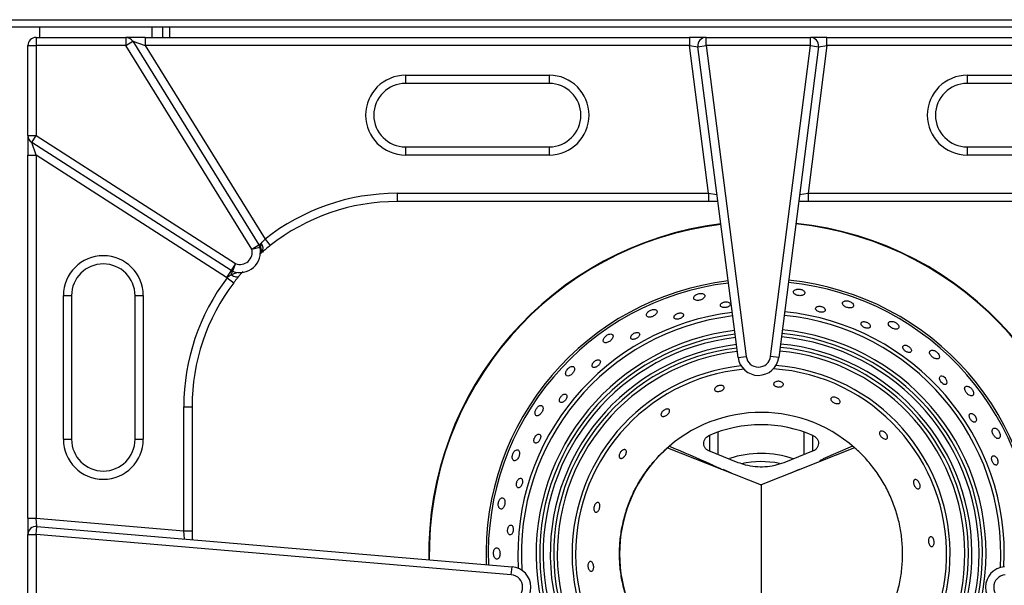
# Model space of a CAD drawing. Units: millimetres. Extents: x 2208 to 2576, y 1574 to 1831.
# Drawn here: x 2277 to 2301, y 1619 to 1633 of the extents above; entities that cross this region are included whole.
import ezdxf

# ---------------------------------------------------------------- set-up
doc = ezdxf.new("R2010")
doc.units = ezdxf.units.MM

# ---------------------------------------------------------------- blocks, each defined once
blk = doc.blocks.new('new blockSUP8C')
at = {"color": 8, "linetype": 'Continuous', "lineweight": 25}
for p, q in [((2813.68, 1660.425), (2670.727, 1660.425)), ((2670.756, 1660.605), (2813.65, 1660.605)), ((2706.67, 1660.425), (2706.67, 1660.173)), ((2709.411, 1660.425), (2709.411, 1660.173)), ((2709.671, 1660.425), (2709.671, 1660.173)), ((2709.851, 1660.173), (2709.851, 1660.425)), ((2706.39, 1657.781), (2706.39, 1659.973)), ((2706.39, 1659.973), (2706.59, 1659.973)), ((2706.59, 1660.173), (2708.779, 1660.173)), ((2706.59, 1660.173), (2706.59, 1659.973)), ((2706.59, 1659.973), (2706.59, 1657.781)), ((2708.779, 1659.973), (2706.59, 1659.973)), ((2708.779, 1660.173), (2708.779, 1659.973)), ((2709.25, 1660.173), (2708.779, 1660.173)), ((2708.779, 1659.973), (2708.949, 1660.078)), ((2711.852, 1655.011), (2708.779, 1659.973)), ((2708.949, 1660.078), (2712.022, 1655.116)), ((2708.949, 1660.078), (2709.25, 1659.973)), ((2709.25, 1660.173), (2709.25, 1659.973)), ((2709.25, 1660.173), (2722.52, 1660.173)), ((2709.25, 1659.973), (2712.172, 1655.254)), ((2722.52, 1659.973), (2709.25, 1659.973)), ((2722.52, 1660.173), (2722.52, 1659.973)), ((2722.924, 1660.173), (2722.52, 1660.173)), ((2722.52, 1659.973), (2722.725, 1659.947)), ((2722.986, 1656.372), (2722.52, 1659.973)), ((2722.725, 1659.947), (2722.924, 1659.973)), ((2723.705, 1652.37), (2722.725, 1659.947)), ((2722.924, 1659.973), (2722.924, 1660.173)), ((2722.924, 1660.173), (2725.47, 1660.173)), ((2722.924, 1659.973), (2723.903, 1652.395)), ((2725.47, 1659.973), (2722.924, 1659.973)), ((2724.498, 1652.395), (2725.47, 1659.973)), ((2725.668, 1659.947), (2724.697, 1652.37)), ((2725.873, 1659.973), (2725.412, 1656.372)), ((2725.47, 1659.973), (2725.47, 1660.173)), ((2725.873, 1660.173), (2725.47, 1660.173)), ((2725.47, 1659.973), (2725.668, 1659.947)), ((2725.668, 1659.947), (2725.873, 1659.973)), ((2725.873, 1659.973), (2725.873, 1660.173)), ((2725.873, 1660.173), (2739.143, 1660.173)), ((2739.143, 1659.973), (2725.873, 1659.973)), ((2715.598, 1659.252), (2719.099, 1659.252)), ((2715.598, 1659.252), (2715.598, 1659.052)), ((2719.099, 1659.252), (2719.099, 1659.052)), ((2729.294, 1659.252), (2732.795, 1659.252)), ((2729.294, 1659.252), (2729.294, 1659.052)), ((2719.099, 1659.052), (2715.598, 1659.052)), ((2732.795, 1659.052), (2729.294, 1659.052)), ((2706.39, 1657.781), (2706.59, 1657.781)), ((2706.39, 1657.781), (2706.39, 1657.306)), ((2706.482, 1657.613), (2706.59, 1657.781)), ((2706.59, 1657.781), (2711.452, 1654.659)), ((2711.344, 1654.491), (2706.482, 1657.613)), ((2706.59, 1657.306), (2706.482, 1657.613)), ((2706.39, 1657.306), (2706.59, 1657.306)), ((2706.39, 1648.452), (2706.39, 1657.306)), ((2711.236, 1654.322), (2706.59, 1657.306)), ((2706.59, 1657.306), (2706.59, 1648.452)), ((2715.598, 1657.504), (2715.598, 1657.304)), ((2715.598, 1657.504), (2719.099, 1657.504)), ((2719.099, 1657.304), (2715.598, 1657.304)), ((2719.099, 1657.504), (2719.099, 1657.304)), ((2729.294, 1657.504), (2732.795, 1657.504)), ((2729.294, 1657.504), (2729.294, 1657.304)), ((2732.795, 1657.304), (2729.294, 1657.304)), ((2715.393, 1656.372), (2722.986, 1656.372)), ((2715.393, 1656.372), (2715.393, 1656.171)), ((2722.986, 1656.372), (2723.191, 1656.346)), ((2722.986, 1656.372), (2722.986, 1656.171)), ((2725.207, 1656.346), (2725.412, 1656.372)), ((2725.412, 1656.372), (2725.412, 1656.171)), ((2725.412, 1656.372), (2733, 1656.372)), ((2722.986, 1656.171), (2715.393, 1656.171)), ((2723.213, 1656.171), (2722.986, 1656.171)), ((2725.412, 1656.171), (2725.184, 1656.171)), ((2733, 1656.171), (2725.412, 1656.171)), ((2712.022, 1655.116), (2712.076, 1655.15)), ((2712.172, 1655.254), (2712.296, 1655.097)), ((2711.852, 1655.011), (2712.022, 1655.116)), ((2711.852, 1655.011), (2712.046, 1655.059)), ((2712.093, 1654.928), (2712.037, 1654.878)), ((2712.046, 1655.059), (2712.069, 1655.064)), ((2711.452, 1654.659), (2711.344, 1654.491)), ((2711.452, 1654.659), (2711.38, 1654.472)), ((2711.344, 1654.491), (2711.236, 1654.322)), ((2711.346, 1654.385), (2711.38, 1654.472)), ((2711.249, 1654.314), (2711.409, 1654.193)), ((2707.255, 1653.877), (2707.455, 1653.877)), ((2707.255, 1650.375), (2707.255, 1653.877)), ((2707.455, 1653.877), (2707.455, 1650.375)), ((2709.002, 1653.877), (2709.202, 1653.877)), ((2709.002, 1650.375), (2709.002, 1653.877)), ((2709.202, 1653.877), (2709.202, 1650.375)), ((2723.705, 1652.37), (2723.903, 1652.395)), ((2724.697, 1652.37), (2724.498, 1652.395)), ((2710.191, 1651.17), (2710.391, 1651.17)), ((2710.191, 1648.147), (2710.191, 1651.17)), ((2710.391, 1651.17), (2710.391, 1648.147)), ((2707.255, 1650.375), (2707.455, 1650.375)), ((2709.002, 1650.375), (2709.202, 1650.375)), ((2723.016, 1650.081), (2723.016, 1650.472)), ((2723.216, 1650.55), (2723.216, 1650.002)), ((2725.317, 1650.002), (2725.317, 1650.55)), ((2725.517, 1650.472), (2725.517, 1650.081)), ((2721.985, 1650.168), (2724.267, 1649.261)), ((2726.549, 1650.168), (2724.267, 1649.261)), ((2726.498, 1650.205), (2725.783, 1649.897)), ((2723.712, 1649.805), (2722.994, 1650.09)), ((2725.539, 1650.09), (2724.821, 1649.805)), ((2725.699, 1649.86), (2725.786, 1649.896)), ((2725.786, 1649.896), (2725.783, 1649.897)), ((2723.542, 1649.549), (2723.34, 1649.635)), ((2725.193, 1649.635), (2724.991, 1649.549)), ((2724.28, 1649.261), (2724.254, 1649.261)), ((2724.267, 1649.261), (2724.267, 1645.897)), ((2724.267, 1649.261), (2724.267, 1645.897)), ((2706.39, 1648.452), (2706.59, 1648.452)), ((2706.39, 1648.452), (2706.39, 1648.051)), ((2706.607, 1648.25), (2706.59, 1648.452)), ((2706.59, 1648.452), (2710.191, 1648.147)), ((2706.59, 1648.051), (2706.607, 1648.25)), ((2706.607, 1648.25), (2718.194, 1647.268)), ((2706.39, 1645.485), (2706.39, 1648.051)), ((2706.39, 1648.051), (2706.59, 1648.051)), ((2718.177, 1647.069), (2706.59, 1648.051)), ((2706.59, 1648.051), (2706.59, 1645.485)), ((2710.208, 1647.945), (2710.191, 1648.147)), ((2710.191, 1648.147), (2710.391, 1648.147)), ((2710.391, 1648.147), (2710.391, 1647.929)), ((2718.177, 1647.069), (2718.194, 1647.268))]:
    blk.add_line(p, q, dxfattribs=at)
at = {"color": 8, "linetype": 'Continuous', "lineweight": 25, "flags": 128}
for points in [[(2711.346, 1654.385), (2711.375, 1654.367), (2711.404, 1654.353), (2711.433, 1654.342), (2711.46, 1654.336), (2711.485, 1654.335), (2711.507, 1654.338), (2711.525, 1654.346), (2711.539, 1654.357)], [(2728.628, 1651.9), (2728.616, 1651.887), (2728.613, 1651.856), (2728.624, 1651.819), (2728.645, 1651.784), (2728.671, 1651.757), (2728.698, 1651.736), (2728.726, 1651.722), (2728.753, 1651.716), (2728.779, 1651.72), (2728.798, 1651.736), (2728.806, 1651.765), (2728.799, 1651.803), (2728.783, 1651.833), (2728.76, 1651.863), (2728.734, 1651.886), (2728.706, 1651.903), (2728.678, 1651.912), (2728.651, 1651.913), (2728.637, 1651.909), (2728.637, 1651.909)]]:
    blk.add_lwpolyline(points, dxfattribs=at)
at = {"color": 8, "linetype": 'Continuous', "lineweight": 25}
for centre, radius, start, end in [((2706.59, 1659.973), 0.2, 90, 180), ((2708.779, 1659.973), 0.2, 31.7646, 90), ((2722.924, 1659.973), 0.2, 90, 187.3644), ((2725.47, 1659.973), 0.2, 352.6942, 90), ((2715.598, 1658.278), 0.974, 90, 270), ((2719.099, 1658.278), 0.974, 270, 90), ((2729.294, 1658.278), 0.974, 90, 270), ((2715.598, 1658.278), 0.774, 90, 270), ((2719.099, 1658.278), 0.774, 270, 90), ((2729.294, 1658.278), 0.774, 90, 270), ((2706.59, 1657.781), 0.2, 180, 237.292), ((2715.393, 1651.17), 5.202, 90, 128.2633), ((2715.393, 1651.17), 5.002, 90, 128.2633), ((2724.267, 1647.579), 8.105, 96.9642, 180.983), ((2724.267, 1647.579), 8.091, 359.0915, 83.9869), ((2724.267, 1647.579), 8.105, 359.101, 83.9848), ((2724.267, 1647.579), 8.091, 96.9635, 180.9927), ((2711.958, 1655.03), 0.169, 323.0151, 45.4208), ((2711.56, 1654.939), 0.5, 248.8374, 13.8789), ((2711.56, 1654.939), 0.3, 248.8374, 13.8789), ((2711.852, 1655.011), 0.2, 13.8789, 31.7646), ((2711.902, 1654.996), 0.181, 330.7135, 22.4004), ((2708.228, 1653.877), 0.974, 0, 180), ((2708.228, 1653.877), 0.774, 0, 180), ((2711.452, 1654.659), 0.2, 237.292, 248.8374), ((2715.393, 1651.17), 5.202, 142.8093, 180), ((2715.393, 1651.17), 5.002, 142.8093, 180), ((2711.452, 1654.659), 0.4, 237.292, 239.5448), ((2724.267, 1647.579), 6.706, 96.8807, 182.2037), ((2724.267, 1647.579), 6.653, 96.8768, 182.2611), ((2724.267, 1647.579), 6.653, 357.8416, 84.2666), ((2724.267, 1647.579), 6.706, 357.8981, 84.254), ((2724.267, 1647.579), 5.931, 96.8175, 183.3678), ((2724.267, 1647.579), 5.931, 356.9839, 84.4579), ((2724.267, 1647.579), 5.844, 96.8094, 183.9006), ((2724.267, 1647.579), 5.844, 356.7711, 84.484), ((2724.267, 1647.579), 5.485, 96.773, 270), ((2724.267, 1647.579), 5.485, 270, 84.6015), ((2724.267, 1647.579), 5.398, 96.7635, 84.6321), ((2724.267, 1647.579), 5.314, 96.7539, 270), ((2724.267, 1647.579), 5.314, 270, 84.6629), ((2724.267, 1647.579), 5.14, 96.7333, 84.7293), ((2724.267, 1647.579), 5.056, 96.7228, 270), ((2724.267, 1647.579), 4.969, 96.7116, 270), ((2724.267, 1647.579), 5.056, 270, 84.7634), ((2724.267, 1647.579), 4.969, 270, 84.7995), ((2724.201, 1652.434), 0.5, 187.3644, 352.6942), ((2724.201, 1652.434), 0.3, 187.3644, 352.6942), ((2724.267, 1647.579), 4.609, 96.06, 270), ((2724.267, 1647.579), 4.523, 95.3548, 86.2023), ((2724.267, 1647.579), 4.609, 270, 85.4971), ((2724.267, 1647.579), 3.451, 48.6065, 311.3935), ((2724.267, 1647.579), 3.151, 66.0374, 113.9626), ((2708.228, 1650.375), 0.974, 180, 0), ((2708.228, 1650.375), 0.774, 180, 0), ((2724.267, 1647.579), 2.451, 71.3591, 108.354), ((2724.267, 1647.579), 2.251, 78.5752, 102.1527), ((2706.59, 1648.051), 0.2, 85.156, 180), ((2718.152, 1646.77), 0.5, 274.8612, 85.156), ((2730.241, 1646.77), 0.5, 94.844, 265.1388), ((2718.152, 1646.77), 0.3, 274.8612, 85.156), ((2730.241, 1646.77), 0.3, 94.844, 265.1388)]:
    blk.add_arc(centre, radius, start, end, dxfattribs=at)
for points, knots in [([(2712.069, 1655.064), (2712.067, 1655.085), (2712.065, 1655.116), (2712.073, 1655.141), (2712.076, 1655.15)], [0, 0, 0, 0, 0.646194, 1, 1, 1, 1]), ([(2712.076, 1655.15), (2712.079, 1655.153), (2712.092, 1655.169), (2712.123, 1655.204), (2712.155, 1655.237), (2712.172, 1655.254)], [0, 0, 0, 0, 0.091475, 0.546306, 1, 1, 1, 1]), ([(2712.055, 1655.015), (2712.055, 1655.016), (2712.055, 1655.018), (2712.059, 1655.032), (2712.064, 1655.049), (2712.069, 1655.064)], [0, 0, 0, 0, 0.290778, 0.370911, 1, 1, 1, 1]), ([(2712.296, 1655.097), (2712.261, 1655.069), (2712.193, 1655.014), (2712.127, 1654.958), (2712.098, 1654.932), (2712.093, 1654.928)], [0, 0, 0, 0, 0.451871, 0.907448, 1, 1, 1, 1]), ([(2711.346, 1654.385), (2711.364, 1654.395), (2711.398, 1654.413), (2711.446, 1654.429), (2711.479, 1654.44), (2711.491, 1654.443), (2711.492, 1654.443), (2711.492, 1654.443)], [0, 0, 0, 0, 0.292883, 0.546959, 0.819865, 0.951454, 1, 1, 1, 1]), ([(2711.629, 1654.463), (2711.618, 1654.451), (2711.593, 1654.423), (2711.559, 1654.381), (2711.539, 1654.357)], [0, 0, 0, 0, 0.420449, 1, 1, 1, 1]), ([(2711.249, 1654.314), (2711.259, 1654.324), (2711.289, 1654.354), (2711.323, 1654.373), (2711.346, 1654.385)], [0, 0, 0, 0, 0.331116, 1, 1, 1, 1]), ([(2711.539, 1654.357), (2711.512, 1654.324), (2711.469, 1654.272), (2711.424, 1654.214), (2711.409, 1654.193)], [0, 0, 0, 0, 0.649303, 1, 1, 1, 1]), ([(2725.119, 1654.028), (2725.106, 1654.023), (2725.079, 1654.011), (2725.058, 1653.984), (2725.054, 1653.954), (2725.072, 1653.923), (2725.108, 1653.899), (2725.15, 1653.883), (2725.193, 1653.876), (2725.234, 1653.876), (2725.273, 1653.883), (2725.306, 1653.898), (2725.33, 1653.92), (2725.338, 1653.949), (2725.326, 1653.98), (2725.298, 1654.006), (2725.261, 1654.025), (2725.218, 1654.036), (2725.177, 1654.039), (2725.144, 1654.035), (2725.126, 1654.03), (2725.119, 1654.028)], [0, 0, 0, 0, 0.061978, 0.123779, 0.190288, 0.255373, 0.312838, 0.3617, 0.405716, 0.449354, 0.496063, 0.548304, 0.607301, 0.672032, 0.738129, 0.789507, 0.841125, 0.886644, 0.929259, 0.9735, 1, 1, 1, 1]), ([(2722.68, 1653.897), (2722.668, 1653.888), (2722.644, 1653.87), (2722.625, 1653.838), (2722.621, 1653.807), (2722.638, 1653.78), (2722.673, 1653.763), (2722.717, 1653.758), (2722.762, 1653.763), (2722.802, 1653.775), (2722.839, 1653.793), (2722.87, 1653.816), (2722.891, 1653.843), (2722.898, 1653.874), (2722.887, 1653.902), (2722.857, 1653.923), (2722.818, 1653.932), (2722.776, 1653.931), (2722.734, 1653.923), (2722.702, 1653.91), (2722.686, 1653.9), (2722.68, 1653.897)], [0, 0, 0, 0, 0.058039, 0.115855, 0.180047, 0.246861, 0.309351, 0.363047, 0.409347, 0.452719, 0.497261, 0.545999, 0.600963, 0.662614, 0.728631, 0.793364, 0.84138, 0.889577, 0.933283, 0.976073, 1, 1, 1, 1]), ([(2723.323, 1653.705), (2723.313, 1653.699), (2723.292, 1653.686), (2723.276, 1653.661), (2723.272, 1653.636), (2723.284, 1653.612), (2723.313, 1653.593), (2723.353, 1653.585), (2723.394, 1653.585), (2723.431, 1653.592), (2723.463, 1653.605), (2723.489, 1653.621), (2723.508, 1653.642), (2723.515, 1653.667), (2723.507, 1653.692), (2723.482, 1653.713), (2723.444, 1653.725), (2723.402, 1653.728), (2723.364, 1653.722), (2723.338, 1653.713), (2723.326, 1653.707), (2723.323, 1653.705)], [0, 0, 0, 0, 0.054594, 0.108963, 0.169618, 0.235263, 0.300274, 0.358661, 0.408714, 0.453449, 0.497169, 0.543428, 0.594846, 0.652907, 0.71698, 0.78309, 0.844667, 0.897288, 0.942583, 0.985476, 1, 1, 1, 1]), ([(2726.304, 1653.746), (2726.289, 1653.74), (2726.262, 1653.729), (2726.248, 1653.699), (2726.253, 1653.666), (2726.278, 1653.634), (2726.315, 1653.608), (2726.355, 1653.591), (2726.396, 1653.581), (2726.436, 1653.578), (2726.473, 1653.583), (2726.504, 1653.598), (2726.522, 1653.622), (2726.522, 1653.654), (2726.502, 1653.689), (2726.467, 1653.718), (2726.427, 1653.738), (2726.387, 1653.749), (2726.347, 1653.753), (2726.32, 1653.75), (2726.307, 1653.747), (2726.304, 1653.746)], [0, 0, 0, 0, 0.075456, 0.140303, 0.206608, 0.266815, 0.318055, 0.363056, 0.406405, 0.451885, 0.502251, 0.559182, 0.622478, 0.688838, 0.751968, 0.806492, 0.852758, 0.895461, 0.939372, 0.988022, 1, 1, 1, 1]), ([(2721.505, 1653.475), (2721.496, 1653.463), (2721.477, 1653.44), (2721.469, 1653.405), (2721.477, 1653.375), (2721.503, 1653.355), (2721.544, 1653.349), (2721.588, 1653.356), (2721.63, 1653.371), (2721.666, 1653.392), (2721.697, 1653.418), (2721.72, 1653.447), (2721.732, 1653.479), (2721.729, 1653.509), (2721.707, 1653.533), (2721.669, 1653.544), (2721.624, 1653.541), (2721.581, 1653.527), (2721.544, 1653.508), (2721.519, 1653.489), (2721.508, 1653.478), (2721.505, 1653.475)], [0, 0, 0, 0, 0.0599837, 0.1197613, 0.1853155, 0.2516287, 0.3118446, 0.3630918, 0.4080948, 0.4514373, 0.4969065, 0.5472571, 0.6041692, 0.6674497, 0.7338013, 0.7969348, 0.8514682, 0.89774, 0.9404391, 0.9843398, 1, 1, 1, 1]), ([(2725.608, 1653.592), (2725.602, 1653.583), (2725.592, 1653.566), (2725.601, 1653.536), (2725.626, 1653.509), (2725.662, 1653.488), (2725.7, 1653.476), (2725.737, 1653.471), (2725.77, 1653.473), (2725.799, 1653.481), (2725.822, 1653.496), (2725.833, 1653.518), (2725.83, 1653.545), (2725.81, 1653.572), (2725.78, 1653.595), (2725.744, 1653.61), (2725.707, 1653.618), (2725.673, 1653.619), (2725.642, 1653.613), (2725.62, 1653.604), (2725.611, 1653.595), (2725.608, 1653.592)], [0, 0, 0, 0, 0.075549, 0.141482, 0.204911, 0.260574, 0.308488, 0.352456, 0.396636, 0.444278, 0.4977, 0.557859, 0.623171, 0.68858, 0.738214, 0.788051, 0.832727, 0.875647, 0.920993, 0.971793, 1, 1, 1, 1]), ([(2722.172, 1653.409), (2722.164, 1653.4), (2722.148, 1653.382), (2722.141, 1653.355), (2722.147, 1653.33), (2722.17, 1653.311), (2722.206, 1653.303), (2722.247, 1653.305), (2722.286, 1653.316), (2722.319, 1653.331), (2722.346, 1653.351), (2722.366, 1653.373), (2722.376, 1653.398), (2722.374, 1653.423), (2722.355, 1653.444), (2722.324, 1653.456), (2722.286, 1653.458), (2722.248, 1653.451), (2722.213, 1653.438), (2722.188, 1653.422), (2722.176, 1653.412), (2722.172, 1653.409)], [0, 0, 0, 0, 0.05689, 0.113561, 0.176403, 0.242575, 0.305793, 0.361139, 0.408829, 0.452734, 0.496986, 0.544801, 0.598459, 0.658849, 0.72427, 0.78955, 0.838891, 0.888431, 0.932953, 0.975892, 1, 1, 1, 1]), ([(2726.708, 1653.215), (2726.705, 1653.205), (2726.7, 1653.186), (2726.717, 1653.153), (2726.746, 1653.124), (2726.781, 1653.103), (2726.816, 1653.089), (2726.85, 1653.082), (2726.881, 1653.083), (2726.907, 1653.091), (2726.926, 1653.108), (2726.932, 1653.134), (2726.922, 1653.165), (2726.896, 1653.196), (2726.862, 1653.22), (2726.826, 1653.235), (2726.792, 1653.243), (2726.761, 1653.244), (2726.732, 1653.238), (2726.716, 1653.226), (2726.71, 1653.217), (2726.708, 1653.215)], [0, 0, 0, 0, 0.075559, 0.140628, 0.198611, 0.248303, 0.292888, 0.33666, 0.383123, 0.434851, 0.493253, 0.557554, 0.623602, 0.684793, 0.736961, 0.782013, 0.824915, 0.870021, 0.920434, 0.977888, 1, 1, 1, 1]), ([(2727.4, 1653.24), (2727.389, 1653.233), (2727.37, 1653.219), (2727.368, 1653.183), (2727.385, 1653.147), (2727.416, 1653.114), (2727.452, 1653.089), (2727.49, 1653.071), (2727.529, 1653.06), (2727.566, 1653.057), (2727.6, 1653.065), (2727.624, 1653.084), (2727.632, 1653.115), (2727.62, 1653.15), (2727.595, 1653.184), (2727.564, 1653.211), (2727.527, 1653.232), (2727.489, 1653.245), (2727.45, 1653.251), (2727.42, 1653.249), (2727.405, 1653.243), (2727.4, 1653.24)], [0, 0, 0, 0, 0.075308, 0.14189, 0.202787, 0.254708, 0.300039, 0.343355, 0.388533, 0.438404, 0.494754, 0.557588, 0.623891, 0.687528, 0.734148, 0.780916, 0.824034, 0.867185, 0.914196, 0.967742, 1, 1, 1, 1]), ([(2721.105, 1652.904), (2721.099, 1652.893), (2721.087, 1652.873), (2721.087, 1652.845), (2721.1, 1652.823), (2721.128, 1652.81), (2721.165, 1652.81), (2721.205, 1652.821), (2721.241, 1652.84), (2721.269, 1652.862), (2721.291, 1652.887), (2721.305, 1652.913), (2721.309, 1652.939), (2721.3, 1652.962), (2721.276, 1652.978), (2721.241, 1652.982), (2721.203, 1652.975), (2721.168, 1652.96), (2721.137, 1652.94), (2721.117, 1652.92), (2721.108, 1652.908), (2721.105, 1652.904)], [0, 0, 0, 0, 0.0577839, 0.1153545, 0.1789358, 0.2451007, 0.3074473, 0.3616247, 0.408543, 0.4522713, 0.4968383, 0.5453328, 0.5998931, 0.6611383, 0.726915, 0.791645, 0.8399566, 0.8884472, 0.9324616, 0.9755311, 1, 1, 1, 1]), ([(2720.488, 1652.899), (2720.477, 1652.889), (2720.455, 1652.869), (2720.432, 1652.835), (2720.418, 1652.8), (2720.417, 1652.767), (2720.433, 1652.74), (2720.464, 1652.727), (2720.506, 1652.731), (2720.548, 1652.747), (2720.585, 1652.77), (2720.616, 1652.798), (2720.641, 1652.829), (2720.657, 1652.863), (2720.662, 1652.896), (2720.651, 1652.924), (2720.623, 1652.942), (2720.582, 1652.944), (2720.539, 1652.931), (2720.507, 1652.913), (2720.492, 1652.902), (2720.488, 1652.899)], [0, 0, 0, 0, 0.048025, 0.095864, 0.148547, 0.208843, 0.274806, 0.340767, 0.400043, 0.450416, 0.495024, 0.538432, 0.584309, 0.635306, 0.692954, 0.756784, 0.823122, 0.885514, 0.939027, 0.984659, 1, 1, 1, 1]), ([(2727.735, 1652.578), (2727.742, 1652.569), (2727.754, 1652.551), (2727.782, 1652.526), (2727.814, 1652.506), (2727.845, 1652.494), (2727.876, 1652.488), (2727.903, 1652.492), (2727.925, 1652.505), (2727.935, 1652.53), (2727.93, 1652.562), (2727.911, 1652.598), (2727.881, 1652.628), (2727.85, 1652.649), (2727.818, 1652.663), (2727.787, 1652.67), (2727.758, 1652.669), (2727.734, 1652.658), (2727.72, 1652.636), (2727.72, 1652.608), (2727.731, 1652.587), (2727.735, 1652.578)], [0, 0, 0, 0, 0.046898, 0.09393, 0.138345, 0.182132, 0.228678, 0.280538, 0.33908, 0.403465, 0.469457, 0.530443, 0.582385, 0.627314, 0.670209, 0.715396, 0.765946, 0.823553, 0.887508, 0.953609, 1, 1, 1, 1]), ([(2728.385, 1652.526), (2728.381, 1652.517), (2728.372, 1652.499), (2728.38, 1652.462), (2728.402, 1652.424), (2728.432, 1652.391), (2728.466, 1652.365), (2728.501, 1652.346), (2728.538, 1652.334), (2728.573, 1652.334), (2728.601, 1652.346), (2728.617, 1652.372), (2728.616, 1652.408), (2728.6, 1652.446), (2728.575, 1652.48), (2728.543, 1652.508), (2728.509, 1652.53), (2728.472, 1652.545), (2728.436, 1652.55), (2728.404, 1652.545), (2728.391, 1652.532), (2728.385, 1652.526)], [0, 0, 0, 0, 0.060199, 0.120669, 0.173846, 0.219922, 0.263262, 0.307911, 0.356858, 0.412083, 0.473964, 0.540045, 0.604572, 0.65229, 0.700181, 0.743747, 0.786585, 0.832713, 0.885014, 0.944815, 1, 1, 1, 1]), ([(2720.246, 1652.301), (2720.236, 1652.295), (2720.217, 1652.285), (2720.189, 1652.261), (2720.167, 1652.234), (2720.151, 1652.206), (2720.144, 1652.177), (2720.147, 1652.151), (2720.162, 1652.13), (2720.19, 1652.121), (2720.227, 1652.127), (2720.264, 1652.145), (2720.296, 1652.169), (2720.321, 1652.196), (2720.339, 1652.224), (2720.349, 1652.252), (2720.349, 1652.279), (2720.337, 1652.301), (2720.312, 1652.314), (2720.28, 1652.313), (2720.256, 1652.304), (2720.246, 1652.301)], [0, 0, 0, 0, 0.044143, 0.08837, 0.13126, 0.175733, 0.22507, 0.281282, 0.344232, 0.4104, 0.473517, 0.528724, 0.576318, 0.620194, 0.664472, 0.712354, 0.766105, 0.826584, 0.892041, 0.957257, 1, 1, 1, 1]), ([(2719.551, 1652.089), (2719.542, 1652.078), (2719.524, 1652.055), (2719.507, 1652.017), (2719.5, 1651.98), (2719.504, 1651.947), (2719.523, 1651.923), (2719.556, 1651.915), (2719.596, 1651.924), (2719.635, 1651.948), (2719.667, 1651.978), (2719.693, 1652.011), (2719.712, 1652.046), (2719.722, 1652.082), (2719.721, 1652.116), (2719.706, 1652.142), (2719.676, 1652.155), (2719.637, 1652.15), (2719.596, 1652.13), (2719.568, 1652.107), (2719.555, 1652.093), (2719.551, 1652.089)], [0, 0, 0, 0, 0.047671, 0.095163, 0.147323, 0.207092, 0.272793, 0.338999, 0.398909, 0.449866, 0.494732, 0.53809, 0.583688, 0.634247, 0.691398, 0.754861, 0.821215, 0.884112, 0.938309, 0.984364, 1, 1, 1, 1]), ([(2724.571, 1651.719), (2724.573, 1651.729), (2724.575, 1651.749), (2724.603, 1651.772), (2724.64, 1651.786), (2724.681, 1651.79), (2724.719, 1651.787), (2724.753, 1651.777), (2724.781, 1651.763), (2724.801, 1651.744), (2724.813, 1651.722), (2724.812, 1651.697), (2724.794, 1651.674), (2724.76, 1651.657), (2724.718, 1651.649), (2724.676, 1651.65), (2724.639, 1651.658), (2724.609, 1651.671), (2724.586, 1651.688), (2724.574, 1651.704), (2724.572, 1651.715), (2724.571, 1651.719)], [0, 0, 0, 0, 0.075426, 0.141677, 0.20601, 0.252701, 0.299545, 0.34265, 0.385792, 0.432798, 0.486228, 0.546861, 0.612475, 0.677573, 0.736294, 0.786799, 0.831783, 0.875396, 0.921225, 0.972033, 1, 1, 1, 1]), ([(2723.254, 1651.687), (2723.265, 1651.688), (2723.289, 1651.691), (2723.32, 1651.686), (2723.346, 1651.675), (2723.364, 1651.657), (2723.371, 1651.633), (2723.361, 1651.605), (2723.334, 1651.578), (2723.296, 1651.557), (2723.256, 1651.544), (2723.219, 1651.539), (2723.187, 1651.541), (2723.16, 1651.55), (2723.14, 1651.565), (2723.131, 1651.587), (2723.136, 1651.615), (2723.157, 1651.643), (2723.19, 1651.666), (2723.223, 1651.681), (2723.245, 1651.685), (2723.254, 1651.687)], [0, 0, 0, 0, 0.044658, 0.089207, 0.136494, 0.190401, 0.251463, 0.317231, 0.382052, 0.440215, 0.490227, 0.534986, 0.578638, 0.624713, 0.675919, 0.733918, 0.798262, 0.864906, 0.916951, 0.969252, 1, 1, 1, 1]), ([(2729.333, 1651.659), (2729.319, 1651.664), (2729.292, 1651.674), (2729.258, 1651.668), (2729.235, 1651.648), (2729.228, 1651.613), (2729.237, 1651.571), (2729.257, 1651.531), (2729.283, 1651.496), (2729.313, 1651.468), (2729.346, 1651.447), (2729.381, 1651.434), (2729.413, 1651.435), (2729.439, 1651.451), (2729.451, 1651.481), (2729.448, 1651.52), (2729.434, 1651.56), (2729.41, 1651.597), (2729.382, 1651.627), (2729.355, 1651.647), (2729.339, 1651.656), (2729.333, 1651.659)], [0, 0, 0, 0, 0.062203, 0.124234, 0.190817, 0.255715, 0.312846, 0.361452, 0.405381, 0.449077, 0.495949, 0.548422, 0.607663, 0.67254, 0.738565, 0.789624, 0.840917, 0.886246, 0.928847, 0.973211, 1, 1, 1, 1]), ([(2719.417, 1651.448), (2719.409, 1651.441), (2719.392, 1651.425), (2719.371, 1651.396), (2719.356, 1651.365), (2719.349, 1651.335), (2719.35, 1651.306), (2719.361, 1651.282), (2719.383, 1651.269), (2719.414, 1651.27), (2719.45, 1651.286), (2719.481, 1651.313), (2719.506, 1651.344), (2719.523, 1651.375), (2719.533, 1651.406), (2719.535, 1651.435), (2719.527, 1651.459), (2719.508, 1651.476), (2719.478, 1651.479), (2719.445, 1651.469), (2719.425, 1651.454), (2719.417, 1651.448)], [0, 0, 0, 0, 0.043522, 0.087094, 0.130051, 0.175661, 0.226879, 0.285214, 0.34964, 0.415606, 0.476709, 0.529419, 0.575462, 0.619068, 0.664113, 0.713529, 0.769255, 0.831529, 0.897597, 0.961435, 1, 1, 1, 1]), ([(2725.971, 1651.372), (2725.978, 1651.38), (2725.99, 1651.396), (2726.026, 1651.405), (2726.066, 1651.403), (2726.105, 1651.391), (2726.139, 1651.373), (2726.166, 1651.352), (2726.185, 1651.328), (2726.196, 1651.303), (2726.196, 1651.278), (2726.182, 1651.257), (2726.153, 1651.244), (2726.114, 1651.243), (2726.071, 1651.253), (2726.034, 1651.27), (2726.004, 1651.291), (2725.982, 1651.313), (2725.969, 1651.337), (2725.966, 1651.357), (2725.97, 1651.368), (2725.971, 1651.372)], [0, 0, 0, 0, 0.075393, 0.142002, 0.194768, 0.247798, 0.294053, 0.336729, 0.380607, 0.429188, 0.484631, 0.547014, 0.613132, 0.676948, 0.733351, 0.781936, 0.826133, 0.870035, 0.916995, 0.969544, 1, 1, 1, 1]), ([(2718.816, 1651.159), (2718.808, 1651.149), (2718.79, 1651.129), (2718.77, 1651.093), (2718.757, 1651.055), (2718.752, 1651.017), (2718.757, 1650.982), (2718.774, 1650.955), (2718.803, 1650.943), (2718.839, 1650.951), (2718.875, 1650.976), (2718.905, 1651.009), (2718.928, 1651.046), (2718.944, 1651.084), (2718.951, 1651.122), (2718.95, 1651.157), (2718.937, 1651.186), (2718.911, 1651.202), (2718.877, 1651.2), (2718.843, 1651.184), (2718.824, 1651.167), (2718.816, 1651.159)], [0, 0, 0, 0, 0.043119, 0.086214, 0.130208, 0.17906, 0.234992, 0.298115, 0.364931, 0.42872, 0.484117, 0.531485, 0.575054, 0.61911, 0.666868, 0.720562, 0.781025, 0.846555, 0.912049, 0.961517, 1, 1, 1, 1]), ([(2721.865, 1650.934), (2721.855, 1650.937), (2721.837, 1650.943), (2721.825, 1650.967), (2721.826, 1650.998), (2721.843, 1651.032), (2721.869, 1651.064), (2721.9, 1651.088), (2721.932, 1651.104), (2721.963, 1651.113), (2721.992, 1651.115), (2722.017, 1651.107), (2722.035, 1651.09), (2722.04, 1651.063), (2722.03, 1651.03), (2722.005, 1650.995), (2721.972, 1650.967), (2721.939, 1650.947), (2721.907, 1650.935), (2721.882, 1650.932), (2721.869, 1650.933), (2721.865, 1650.934)], [0, 0, 0, 0, 0.061119, 0.122058, 0.188011, 0.253669, 0.302277, 0.351082, 0.395011, 0.43771, 0.48336, 0.534875, 0.593624, 0.658312, 0.724194, 0.785044, 0.837648, 0.883717, 0.927308, 0.972227, 1, 1, 1, 1]), ([(2729.347, 1650.919), (2729.35, 1650.908), (2729.357, 1650.887), (2729.376, 1650.855), (2729.398, 1650.827), (2729.424, 1650.806), (2729.45, 1650.792), (2729.477, 1650.788), (2729.5, 1650.797), (2729.516, 1650.82), (2729.52, 1650.854), (2729.512, 1650.892), (2729.496, 1650.927), (2729.475, 1650.958), (2729.45, 1650.981), (2729.424, 1650.998), (2729.396, 1651.007), (2729.37, 1651.004), (2729.35, 1650.987), (2729.341, 1650.958), (2729.345, 1650.931), (2729.347, 1650.919)], [0, 0, 0, 0, 0.045473, 0.091046, 0.134842, 0.179175, 0.22718, 0.281096, 0.341735, 0.407261, 0.472378, 0.521395, 0.570605, 0.614959, 0.657921, 0.703582, 0.754879, 0.8133, 0.877776, 0.943716, 1, 1, 1, 1]), ([(2729.945, 1650.647), (2729.934, 1650.643), (2729.913, 1650.634), (2729.901, 1650.597), (2729.903, 1650.553), (2729.916, 1650.51), (2729.936, 1650.472), (2729.961, 1650.439), (2729.99, 1650.413), (2730.021, 1650.395), (2730.053, 1650.391), (2730.081, 1650.404), (2730.097, 1650.434), (2730.1, 1650.473), (2730.092, 1650.514), (2730.075, 1650.555), (2730.053, 1650.589), (2730.026, 1650.618), (2729.995, 1650.64), (2729.967, 1650.649), (2729.951, 1650.648), (2729.945, 1650.647)], [0, 0, 0, 0, 0.075365, 0.140015, 0.196175, 0.244049, 0.287753, 0.331647, 0.379028, 0.43221, 0.492172, 0.557454, 0.623205, 0.673329, 0.723672, 0.768463, 0.811055, 0.855821, 0.906004, 0.963515, 1, 1, 1, 1]), ([(2718.736, 1650.394), (2718.733, 1650.382), (2718.727, 1650.358), (2718.728, 1650.326), (2718.737, 1650.3), (2718.756, 1650.282), (2718.783, 1650.278), (2718.814, 1650.291), (2718.845, 1650.318), (2718.868, 1650.352), (2718.884, 1650.387), (2718.893, 1650.42), (2718.894, 1650.451), (2718.888, 1650.478), (2718.872, 1650.498), (2718.847, 1650.506), (2718.815, 1650.498), (2718.783, 1650.474), (2718.757, 1650.441), (2718.743, 1650.413), (2718.737, 1650.398), (2718.736, 1650.394)], [0, 0, 0, 0, 0.048744, 0.097302, 0.150776, 0.211479, 0.277118, 0.342132, 0.400526, 0.450586, 0.495323, 0.539041, 0.585294, 0.636704, 0.694756, 0.758822, 0.824931, 0.886515, 0.939145, 0.984444, 1, 1, 1, 1]), ([(2722.994, 1650.09), (2722.974, 1650.101), (2722.934, 1650.121), (2722.891, 1650.176), (2722.867, 1650.24), (2722.867, 1650.309), (2722.889, 1650.373), (2722.93, 1650.427), (2722.968, 1650.449), (2722.987, 1650.459)], [0, 0, 0, 0, 0.144596, 0.289238, 0.433792, 0.577845, 0.721516, 0.865067, 1, 1, 1, 1]), ([(2725.546, 1650.459), (2725.566, 1650.448), (2725.605, 1650.425), (2725.646, 1650.37), (2725.667, 1650.305), (2725.665, 1650.236), (2725.641, 1650.173), (2725.598, 1650.12), (2725.558, 1650.1), (2725.539, 1650.09)], [0, 0, 0, 0, 0.143477, 0.287059, 0.430623, 0.574173, 0.717842, 0.861894, 1, 1, 1, 1]), ([(2727.153, 1650.528), (2727.155, 1650.537), (2727.158, 1650.556), (2727.179, 1650.572), (2727.21, 1650.576), (2727.247, 1650.566), (2727.282, 1650.545), (2727.311, 1650.519), (2727.333, 1650.49), (2727.347, 1650.461), (2727.353, 1650.433), (2727.35, 1650.407), (2727.336, 1650.387), (2727.311, 1650.377), (2727.276, 1650.382), (2727.238, 1650.4), (2727.204, 1650.427), (2727.179, 1650.457), (2727.162, 1650.486), (2727.154, 1650.51), (2727.153, 1650.523), (2727.153, 1650.528)], [0, 0, 0, 0, 0.061195, 0.12221, 0.188201, 0.253808, 0.302319, 0.351024, 0.394906, 0.437619, 0.483326, 0.534927, 0.593765, 0.658503, 0.72436, 0.785117, 0.83762, 0.883632, 0.927218, 0.972174, 1, 1, 1, 1]), ([(2718.252, 1650.082), (2718.244, 1650.072), (2718.229, 1650.053), (2718.212, 1650.015), (2718.202, 1649.976), (2718.199, 1649.936), (2718.204, 1649.899), (2718.219, 1649.868), (2718.244, 1649.85), (2718.277, 1649.851), (2718.311, 1649.872), (2718.339, 1649.907), (2718.359, 1649.947), (2718.372, 1649.987), (2718.378, 1650.027), (2718.375, 1650.064), (2718.364, 1650.097), (2718.341, 1650.118), (2718.31, 1650.122), (2718.278, 1650.108), (2718.259, 1650.089), (2718.252, 1650.082)], [0, 0, 0, 0, 0.043246, 0.086544, 0.129199, 0.174544, 0.225665, 0.284221, 0.349226, 0.415822, 0.477071, 0.529366, 0.574887, 0.618195, 0.663217, 0.712825, 0.768862, 0.831436, 0.897689, 0.961581, 1, 1, 1, 1]), ([(2720.978, 1650.097), (2720.981, 1650.087), (2720.986, 1650.068), (2720.978, 1650.029), (2720.96, 1649.99), (2720.936, 1649.957), (2720.91, 1649.932), (2720.884, 1649.916), (2720.858, 1649.908), (2720.834, 1649.911), (2720.815, 1649.926), (2720.805, 1649.955), (2720.807, 1649.993), (2720.821, 1650.031), (2720.841, 1650.065), (2720.866, 1650.092), (2720.892, 1650.111), (2720.918, 1650.123), (2720.944, 1650.125), (2720.966, 1650.117), (2720.974, 1650.103), (2720.978, 1650.097)], [0, 0, 0, 0, 0.061714, 0.123664, 0.178921, 0.226729, 0.270672, 0.314778, 0.362295, 0.415644, 0.475947, 0.541702, 0.607579, 0.656669, 0.705964, 0.750127, 0.792763, 0.838133, 0.889227, 0.947534, 1, 1, 1, 1]), ([(2721.985, 1644.99), (2721.895, 1645.074), (2721.716, 1645.242), (2721.484, 1645.528), (2721.282, 1645.832), (2721.115, 1646.156), (2720.983, 1646.496), (2720.887, 1646.848), (2720.828, 1647.211), (2720.809, 1647.579), (2720.828, 1647.948), (2720.887, 1648.31), (2720.983, 1648.663), (2721.115, 1649.002), (2721.282, 1649.326), (2721.484, 1649.631), (2721.716, 1649.916), (2721.895, 1650.084), (2721.985, 1650.168)], [0, 0, 0, 0, 0.063109, 0.125684, 0.187923, 0.25, 0.312077, 0.374316, 0.436891, 0.5, 0.563109, 0.625684, 0.687923, 0.75, 0.812077, 0.874316, 0.936891, 1, 1, 1, 1]), ([(2722.034, 1650.205), (2722.366, 1650.064), (2722.803, 1649.879), (2723.236, 1649.68), (2723.34, 1649.632)], [0, 0, 0, 0, 0.759781, 1, 1, 1, 1]), ([(2726.549, 1644.99), (2726.638, 1645.074), (2726.816, 1645.241), (2727.047, 1645.525), (2727.25, 1645.83), (2727.418, 1646.156), (2727.551, 1646.498), (2727.647, 1646.851), (2727.705, 1647.213), (2727.724, 1647.579), (2727.705, 1647.945), (2727.647, 1648.307), (2727.551, 1648.661), (2727.418, 1649.002), (2727.25, 1649.328), (2727.047, 1649.633), (2726.816, 1649.918), (2726.638, 1650.085), (2726.549, 1650.168)], [0, 0, 0, 0, 0.0625064, 0.125, 0.1875043, 0.25, 0.3125043, 0.375, 0.4375043, 0.5, 0.5625043, 0.625, 0.6875043, 0.75, 0.8125043, 0.8750001, 0.9374979, 1, 1, 1, 1]), ([(2729.895, 1649.946), (2729.892, 1649.937), (2729.886, 1649.918), (2729.888, 1649.88), (2729.898, 1649.841), (2729.914, 1649.807), (2729.934, 1649.779), (2729.957, 1649.758), (2729.982, 1649.746), (2730.007, 1649.745), (2730.029, 1649.76), (2730.043, 1649.79), (2730.045, 1649.831), (2730.037, 1649.872), (2730.022, 1649.907), (2730.003, 1649.936), (2729.98, 1649.958), (2729.955, 1649.973), (2729.929, 1649.977), (2729.908, 1649.968), (2729.899, 1649.953), (2729.895, 1649.946)], [0, 0, 0, 0, 0.054947, 0.110134, 0.159486, 0.204001, 0.24778, 0.294301, 0.346122, 0.404624, 0.468982, 0.534985, 0.596021, 0.648019, 0.692977, 0.73587, 0.781033, 0.831543, 0.889106, 0.953032, 1, 1, 1, 1]), ([(2724.821, 1649.805), (2724.747, 1649.779), (2724.599, 1649.728), (2724.363, 1649.696), (2724.123, 1649.699), (2723.904, 1649.736), (2723.771, 1649.784), (2723.712, 1649.805)], [0, 0, 0, 0, 0.205816, 0.417327, 0.623296, 0.835725, 1, 1, 1, 1]), ([(2718.303, 1649.259), (2718.305, 1649.247), (2718.31, 1649.223), (2718.327, 1649.2), (2718.35, 1649.189), (2718.378, 1649.194), (2718.406, 1649.217), (2718.429, 1649.251), (2718.444, 1649.289), (2718.451, 1649.325), (2718.452, 1649.359), (2718.446, 1649.389), (2718.432, 1649.412), (2718.412, 1649.426), (2718.384, 1649.426), (2718.356, 1649.409), (2718.332, 1649.38), (2718.314, 1649.345), (2718.304, 1649.309), (2718.301, 1649.279), (2718.302, 1649.264), (2718.303, 1649.259)], [0, 0, 0, 0, 0.056071, 0.11192, 0.174028, 0.2401, 0.304031, 0.360454, 0.408921, 0.453055, 0.497071, 0.544299, 0.597146, 0.656727, 0.721735, 0.787406, 0.837754, 0.888319, 0.933382, 0.97627, 1, 1, 1, 1]), ([(2727.982, 1649.337), (2727.984, 1649.347), (2727.987, 1649.368), (2728.004, 1649.388), (2728.028, 1649.395), (2728.058, 1649.388), (2728.089, 1649.366), (2728.115, 1649.334), (2728.133, 1649.3), (2728.144, 1649.265), (2728.147, 1649.233), (2728.143, 1649.204), (2728.131, 1649.181), (2728.111, 1649.167), (2728.083, 1649.167), (2728.052, 1649.184), (2728.023, 1649.215), (2728.001, 1649.252), (2727.987, 1649.288), (2727.982, 1649.317), (2727.982, 1649.331), (2727.982, 1649.337)], [0, 0, 0, 0, 0.054983, 0.109751, 0.170656, 0.236725, 0.302234, 0.350561, 0.399079, 0.442874, 0.485615, 0.531433, 0.583198, 0.642205, 0.707038, 0.772843, 0.833421, 0.885733, 0.931639, 0.975217, 1, 1, 1, 1]), ([(2717.896, 1648.913), (2717.89, 1648.903), (2717.877, 1648.883), (2717.864, 1648.843), (2717.858, 1648.802), (2717.859, 1648.762), (2717.868, 1648.725), (2717.885, 1648.693), (2717.91, 1648.673), (2717.941, 1648.67), (2717.972, 1648.69), (2717.997, 1648.725), (2718.014, 1648.767), (2718.022, 1648.809), (2718.023, 1648.85), (2718.017, 1648.889), (2718.003, 1648.922), (2717.98, 1648.946), (2717.951, 1648.952), (2717.921, 1648.941), (2717.903, 1648.921), (2717.896, 1648.913)], [0, 0, 0, 0, 0.044383, 0.088869, 0.131581, 0.175281, 0.223528, 0.278705, 0.341201, 0.40792, 0.47232, 0.528634, 0.576636, 0.620373, 0.66422, 0.711494, 0.764531, 0.824346, 0.889546, 0.955347, 1, 1, 1, 1]), ([(2720.309, 1648.826), (2720.315, 1648.819), (2720.329, 1648.805), (2720.338, 1648.768), (2720.336, 1648.724), (2720.327, 1648.684), (2720.312, 1648.65), (2720.294, 1648.624), (2720.273, 1648.605), (2720.25, 1648.596), (2720.226, 1648.6), (2720.205, 1648.62), (2720.192, 1648.653), (2720.189, 1648.693), (2720.195, 1648.733), (2720.207, 1648.769), (2720.224, 1648.798), (2720.245, 1648.82), (2720.268, 1648.834), (2720.29, 1648.837), (2720.303, 1648.829), (2720.309, 1648.826)], [0, 0, 0, 0, 0.063577, 0.127362, 0.184871, 0.234371, 0.278914, 0.32263, 0.368989, 0.420641, 0.479139, 0.543827, 0.610377, 0.661754, 0.713377, 0.758789, 0.801364, 0.845704, 0.895127, 0.951574, 1, 1, 1, 1]), ([(2718.097, 1648.216), (2718.093, 1648.205), (2718.087, 1648.183), (2718.085, 1648.147), (2718.088, 1648.113), (2718.098, 1648.083), (2718.113, 1648.058), (2718.135, 1648.043), (2718.16, 1648.042), (2718.187, 1648.058), (2718.208, 1648.089), (2718.221, 1648.129), (2718.226, 1648.168), (2718.224, 1648.204), (2718.217, 1648.236), (2718.203, 1648.262), (2718.184, 1648.28), (2718.159, 1648.285), (2718.133, 1648.273), (2718.11, 1648.248), (2718.1, 1648.225), (2718.097, 1648.216)], [0, 0, 0, 0, 0.043709, 0.087481, 0.130371, 0.175521, 0.226009, 0.283547, 0.347458, 0.413569, 0.475478, 0.529117, 0.575701, 0.619368, 0.664093, 0.712908, 0.767881, 0.8295, 0.895397, 0.959823, 1, 1, 1, 1]), ([(2728.36, 1647.962), (2728.366, 1647.971), (2728.377, 1647.99), (2728.399, 1648.001), (2728.424, 1647.999), (2728.451, 1647.98), (2728.472, 1647.947), (2728.484, 1647.908), (2728.489, 1647.87), (2728.486, 1647.834), (2728.477, 1647.804), (2728.463, 1647.779), (2728.444, 1647.762), (2728.42, 1647.757), (2728.394, 1647.768), (2728.371, 1647.796), (2728.354, 1647.835), (2728.347, 1647.878), (2728.348, 1647.916), (2728.353, 1647.944), (2728.358, 1647.957), (2728.36, 1647.962)], [0, 0, 0, 0, 0.05554, 0.110865, 0.172357, 0.238659, 0.303754, 0.351406, 0.399235, 0.442724, 0.485594, 0.531855, 0.584258, 0.643906, 0.709076, 0.774648, 0.834519, 0.886111, 0.931629, 0.975196, 1, 1, 1, 1]), ([(2717.769, 1647.7), (2717.763, 1647.69), (2717.752, 1647.671), (2717.742, 1647.63), (2717.741, 1647.588), (2717.746, 1647.547), (2717.758, 1647.51), (2717.777, 1647.478), (2717.803, 1647.455), (2717.833, 1647.449), (2717.863, 1647.463), (2717.886, 1647.497), (2717.899, 1647.54), (2717.903, 1647.584), (2717.899, 1647.626), (2717.889, 1647.665), (2717.873, 1647.699), (2717.849, 1647.724), (2717.821, 1647.734), (2717.792, 1647.727), (2717.776, 1647.708), (2717.769, 1647.7)], [0, 0, 0, 0, 0.047022, 0.09421, 0.138081, 0.180784, 0.226387, 0.277906, 0.336892, 0.402154, 0.468623, 0.529392, 0.581191, 0.626456, 0.669765, 0.71498, 0.764918, 0.821348, 0.884243, 0.950543, 1, 1, 1, 1]), ([(2720.123, 1647.397), (2720.131, 1647.392), (2720.148, 1647.383), (2720.169, 1647.35), (2720.182, 1647.309), (2720.187, 1647.268), (2720.184, 1647.231), (2720.176, 1647.2), (2720.162, 1647.176), (2720.143, 1647.161), (2720.119, 1647.157), (2720.093, 1647.169), (2720.07, 1647.197), (2720.053, 1647.234), (2720.045, 1647.273), (2720.045, 1647.311), (2720.052, 1647.344), (2720.064, 1647.371), (2720.081, 1647.391), (2720.101, 1647.401), (2720.116, 1647.398), (2720.123, 1647.397)], [0, 0, 0, 0, 0.063262, 0.126739, 0.183826, 0.232988, 0.277395, 0.321167, 0.367732, 0.419696, 0.478539, 0.543454, 0.609917, 0.660843, 0.712008, 0.75716, 0.799724, 0.844239, 0.893962, 0.950756, 1, 1, 1, 1])]:
    blk.add_open_spline(points, degree=3, knots=knots, dxfattribs=at)

msp = doc.modelspace()

# ---------------------------------------------------------------- block references
msp.add_blockref('new blockSUP8C', (-428.81, -27.747))

doc.saveas('drawing.dxf')
